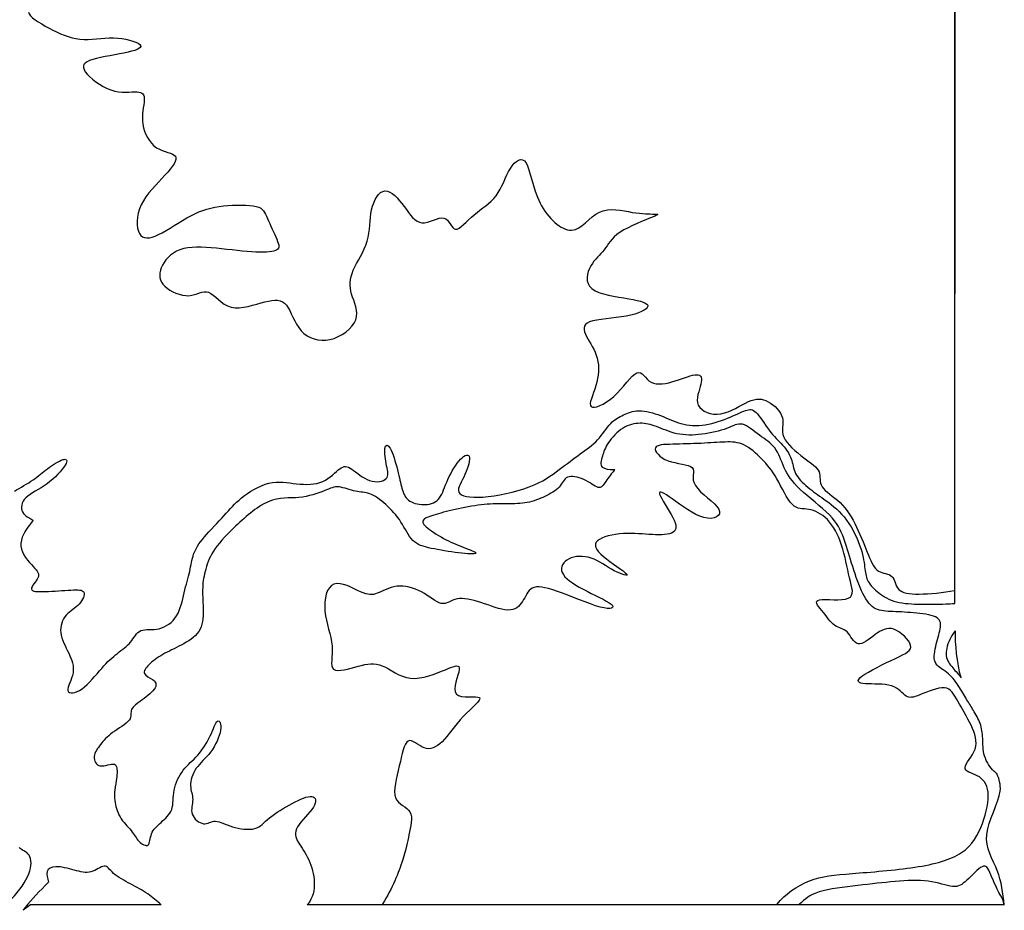
# Model space of a CAD drawing. Extents: x -41 to 362, y 121 to 423.
# Drawn here: x 238 to 362, y 155 to 268 of the extents above; entities that cross this region are included whole.
import ezdxf

# ---------------------------------------------------------------- set-up
doc = ezdxf.new("R2010")
doc.units = 0
doc.layers.add('CorkLayer2Cut', color=7, linetype='CONTINUOUS')

msp = doc.modelspace()

# ---------------------------------------------------------------- linework, layer by layer
at = {"layer": 'CorkLayer2Cut', "color": 5}
for p, q in [((355.42923, 422.96723), (355.37623, 195.6956)), ((361.63601, 156.13173), (361.46922, 156.80347)), ((332.96008, 156.13291), (283.26373, 156.11851)), ((332.96008, 156.13291), (283.26373, 156.11851)), ((335.81292, 156.16533), (361.63601, 156.13173))]:
    msp.add_line(p, q, dxfattribs=at)
at = {"layer": 'CorkLayer2Cut', "color": 1}
for p, q in [((355.41952, 194.07222), (355.42952, 422.96726)), ((239.02161, 156.13184), (238.05815, 155.43474)), ((255.44801, 156.13784), (239.02161, 156.13184)), ((361.63601, 156.1317), (273.8637, 156.1397))]:
    msp.add_line(p, q, dxfattribs=at)
at = {"layer": 'CorkLayer2Cut', "color": 5}
for points in [[(238.76385, 268.539255), (238.80625, 267.961363), (240.0734, 267.201046), (241.34121, 266.524887)], [(241.34121, 266.524887), (242.60902, 265.848726), (243.87701, 265.256999), (245.2294, 265.130306)], [(245.2294, 265.130306), (246.58179, 265.003615), (248.01894, 265.341766), (249.45541, 265.299475)], [(249.45541, 265.299475), (250.89187, 265.257185), (252.32931, 264.834406), (252.75212, 264.468376)], [(252.75212, 264.468376), (253.17493, 264.102346), (252.58313, 263.792358), (251.28616, 263.496284)], [(251.28616, 263.496284), (249.98919, 263.20021), (247.99071, 262.918736), (246.83547, 262.566736)], [(246.83547, 262.566736), (245.68023, 262.214735), (245.3704, 261.792224), (245.90641, 261.030552)], [(245.90641, 261.030552), (246.44243, 260.268881), (247.82122, 259.171474), (249.13153, 258.734837)], [(249.13153, 258.734837), (250.44184, 258.2982), (251.68152, 258.523599), (252.41371, 258.495468)], [(252.41371, 258.495468), (253.14591, 258.467338), (253.37141, 258.185475), (253.32921, 257.467171)], [(253.32921, 257.467171), (253.28701, 256.748867), (252.97716, 255.593955), (253.14624, 254.424251)], [(253.14624, 254.424251), (253.31532, 253.254549), (253.96301, 252.071801), (254.87903, 251.465971)], [(254.87903, 251.465971), (255.79506, 250.860144), (256.97818, 250.831971), (257.26, 250.381629)], [(257.26, 250.381629), (257.54183, 249.931287), (256.92176, 249.057543), (255.9353, 247.986494)], [(299.43636, 248.846151), (300.0562, 249.846118), (300.87358, 250.409826), (301.40851, 249.551292)], [(301.40851, 249.551292), (301.94345, 248.692762), (302.19718, 246.409154), (303.1694, 244.492962)], [(297.64738, 245.408605), (298.39369, 246.40854), (298.8165, 247.846185), (299.43636, 248.846151)], [(255.9353, 247.986494), (254.94884, 246.915442), (253.59733, 245.648411), (252.935, 244.267614)], [(281.9542, 243.647994), (282.22194, 244.88754), (282.87017, 245.986675), (283.64452, 246.028942)], [(283.64452, 246.028942), (284.4189, 246.071212), (285.32095, 245.056403), (286.06752, 244.056262)], [(263.30299, 244.126718), (264.78169, 244.295686), (266.50111, 244.295686), (267.43054, 244.056418)], [(294.87222, 243.028112), (295.82996, 243.844921), (296.9011, 244.408671), (297.64738, 245.408605)], [(303.1694, 244.492962), (304.14155, 242.576767), (305.83171, 241.027471), (307.14193, 241.070013)], [(252.935, 244.267614), (252.27267, 242.886814), (252.30086, 241.394125), (252.72385, 240.661396)], [(259.20384, 242.901271), (260.58417, 243.619538), (261.82428, 243.95775), (263.30299, 244.126718)], [(267.43054, 244.056418), (268.35997, 243.817153), (268.50088, 243.338064), (268.83915, 242.548777)], [(281.40496, 239.703493), (281.79921, 241.027333), (281.68647, 242.408447), (281.9542, 243.647994)], [(286.06752, 244.056262), (286.81412, 243.056118), (287.40576, 242.070072), (288.29365, 241.999825)], [(307.14193, 241.070013), (308.45217, 241.112553), (309.38194, 242.746672), (310.64948, 243.352163)], [(310.64948, 243.352163), (311.91705, 243.957654), (313.52352, 243.5349), (314.79135, 243.323633)], [(314.79135, 243.323633), (316.05918, 243.112369), (316.98909, 243.112369), (317.53841, 243.112369)], [(317.53841, 243.112369), (318.08777, 243.112369), (318.25692, 243.112369), (317.3441, 242.733186)], [(255.13244, 240.520206), (256.30122, 241.083552), (257.82352, 242.183004), (259.20384, 242.901271)], [(268.83915, 242.548777), (269.1774, 241.759491), (269.71236, 240.661412), (270.02229, 239.928931)], [(288.29365, 241.999825), (289.18151, 241.929575), (290.36465, 242.774665), (291.06862, 242.60588)], [(291.06862, 242.60588), (291.77263, 242.437097), (291.99813, 241.253253), (292.53383, 241.197145)], [(292.53383, 241.197145), (293.06954, 241.141035), (293.91446, 242.211304), (294.87222, 243.028112)], [(317.3441, 242.733186), (316.43132, 242.354007), (314.42538, 241.591184), (313.25592, 240.816455)], [(252.72385, 240.661396), (253.14684, 239.928664), (253.96367, 239.956863), (255.13244, 240.520206)], [(313.25592, 240.816455), (312.08649, 240.041726), (311.74848, 239.253087), (311.24125, 238.604811)], [(270.02229, 239.928931), (270.33222, 239.196451), (270.41676, 238.830238), (270.02221, 238.590573)], [(279.64381, 236.026756), (280.10866, 237.11114), (281.0107, 238.379656), (281.40496, 239.703493)], [(257.82335, 238.618723), (256.61174, 238.182168), (255.82306, 237.224485), (255.47068, 236.350836)], [(262.41563, 238.801706), (260.66869, 238.970777), (259.03496, 239.05528), (257.82335, 238.618723)], [(267.38802, 238.308766), (266.02094, 238.379216), (264.16257, 238.632637), (262.41563, 238.801706)], [(270.02221, 238.590573), (269.62766, 238.350906), (268.75509, 238.238318), (267.38802, 238.308766)], [(311.24125, 238.604811), (310.73402, 237.956534), (310.05833, 237.449772), (309.56496, 236.57597)], [(255.47068, 236.350836), (255.11829, 235.477182), (255.20277, 234.688729), (255.90761, 234.012147)], [(279.44656, 233.026304), (279.15079, 234.040677), (279.17899, 234.942374), (279.64381, 236.026756)], [(309.56496, 236.57597), (309.07159, 235.702165), (308.76192, 234.463486), (309.6923, 233.716507)], [(255.90761, 234.012147), (256.61246, 233.335565), (257.93591, 232.772394), (258.95025, 232.828957)], [(258.95025, 232.828957), (259.9646, 232.885517), (260.66906, 233.561805), (261.4292, 233.266247)], [(261.4292, 233.266247), (262.18934, 232.970686), (263.00695, 231.70198), (264.27519, 231.392145)], [(309.6923, 233.716507), (310.62266, 232.969524), (312.7911, 232.716075), (314.34053, 232.448428)], [(264.27519, 231.392145), (265.54342, 231.082307), (267.26189, 231.730251), (268.52954, 232.054151)], [(268.52954, 232.054151), (269.79721, 232.378051), (270.61448, 232.378051), (271.21985, 231.632021)], [(279.95406, 229.786098), (280.36239, 230.884555), (279.74231, 232.011926), (279.44656, 233.026304)], [(314.34053, 232.448428), (315.88993, 232.180783), (316.81988, 231.898983), (316.74974, 231.490734)], [(271.21985, 231.632021), (271.82519, 230.885992), (272.21987, 229.391905), (273.09357, 228.419646)], [(316.74974, 231.490734), (316.67964, 231.082484), (315.60867, 230.547015), (314.03033, 230.251034)], [(276.71395, 227.306745), (278.10857, 227.616784), (279.54576, 228.68764), (279.95406, 229.786098)], [(309.41002, 229.532542), (308.45185, 229.166356), (308.62084, 228.490359), (309.02952, 227.701139)], [(314.03033, 230.251034), (312.45198, 229.955052), (310.36818, 229.898731), (309.41002, 229.532542)], [(273.09357, 228.419646), (273.96731, 227.447387), (275.31935, 226.996707), (276.71395, 227.306745)], [(309.02952, 227.701139), (309.43822, 226.911918), (310.08592, 226.010795), (310.3677, 224.954409)], [(310.3677, 224.954409), (310.64948, 223.898023), (310.56498, 222.686668), (310.21279, 221.503147)], [(315.3687, 223.109361), (316.05868, 223.39115), (316.39687, 222.348361), (317.15805, 221.939773)], [(312.45283, 220.150531), (313.63584, 221.220961), (314.67872, 222.827572), (315.3687, 223.109361)], [(317.15805, 221.939773), (317.91923, 221.531185), (319.10221, 221.756515), (320.20078, 222.094581)], [(320.20078, 222.094581), (321.29936, 222.432644), (322.31406, 222.883621), (322.89128, 222.883769)], [(322.89128, 222.883769), (323.46849, 222.88392), (323.60944, 222.432896), (323.42632, 221.671972)], [(310.21279, 221.503147), (309.86063, 220.319626), (309.24105, 219.164963), (309.59369, 218.855012)], [(323.42632, 221.671972), (323.24323, 220.911049), (322.73642, 219.841143), (323.10297, 219.051804)], [(309.59369, 218.855012), (309.94633, 218.54506), (311.26985, 219.080103), (312.45283, 220.150531)], [(325.94825, 217.952963), (327.1879, 218.150331), (328.42784, 219.052089), (329.41373, 219.488604)], [(329.41373, 219.488604), (330.3996, 219.925119), (331.13247, 219.89696), (331.90677, 219.474634)], [(331.90677, 219.474634), (332.68107, 219.052304), (333.49861, 218.234752), (333.69599, 217.446153)], [(323.10297, 219.051804), (323.46955, 218.262464), (324.70857, 217.755594), (325.94825, 217.952963)], [(333.69599, 217.446153), (333.89337, 216.657557), (333.47077, 215.89687), (333.85143, 215.022797)], [(333.85143, 215.022797), (334.23209, 214.148725), (335.41448, 213.16338), (336.37243, 212.430839)], [(317.69325, 213.656168), (317.55228, 213.247445), (318.19995, 212.458963), (319.28495, 212.050422)], [(319.87664, 214.121266), (318.76359, 214.093086), (317.83422, 214.064886), (317.69325, 213.656168)], [(323.44053, 214.233936), (322.28504, 214.177576), (320.98969, 214.149446), (319.87664, 214.121266)], [(326.48331, 214.402944), (325.60963, 214.374764), (324.59602, 214.290295), (323.44053, 214.233936)], [(328.85001, 214.036721), (328.08952, 214.402981), (327.357, 214.43113), (326.48331, 214.402944)], [(331.0896, 212.261777), (330.39941, 212.966066), (329.6105, 213.670461), (328.85001, 214.036721)], [(319.28495, 212.050422), (320.36996, 211.641882), (321.89126, 211.613738), (322.32801, 211.17744)], [(332.99132, 209.768465), (332.37156, 210.853032), (331.77982, 211.557488), (331.0896, 212.261777)], [(336.37243, 212.430839), (337.33038, 211.698297), (338.06294, 211.219338), (338.30249, 210.642134)], [(322.32801, 211.17744), (322.76475, 210.74114), (322.11658, 209.895688), (322.73687, 208.908935)], [(334.92125, 206.557313), (334.25857, 207.220052), (333.61108, 208.683899), (332.99132, 209.768465)], [(338.30249, 210.642134), (338.54204, 210.064929), (338.28849, 209.38866), (338.68328, 208.768259)], [(319.82007, 207.246711), (318.70724, 208.035574), (318.05927, 208.373661), (318.22831, 207.838259)], [(322.73687, 208.908935), (323.35713, 207.922182), (325.24364, 206.795911), (325.68057, 205.950912)], [(338.68328, 208.768259), (339.07817, 208.147859), (340.1197, 207.584863), (340.96475, 206.768015)], [(318.22831, 207.838259), (318.39738, 207.302856), (319.38325, 205.894516), (319.8904, 204.908593)], [(323.8065, 204.88064), (322.5098, 205.218878), (320.93294, 206.457845), (319.82007, 207.246711)], [(325.68057, 205.950912), (326.11753, 205.105909), (325.10319, 204.5424), (323.8065, 204.88064)], [(337.02056, 205.908536), (336.25993, 206.035409), (335.58395, 205.894566), (334.92125, 206.557313)], [(339.35881, 204.626611), (338.6265, 205.387161), (337.78115, 205.781663), (337.02056, 205.908536)], [(340.96475, 206.768015), (341.80978, 205.951166), (342.4579, 204.880371), (343.03549, 203.682946)], [(319.8904, 204.908593), (320.39755, 203.922671), (320.42576, 203.35922), (319.9326, 203.04907)], [(341.14777, 201.414913), (340.71112, 202.738833), (340.09113, 203.866061), (339.35881, 204.626611)], [(343.03549, 203.682946), (343.61307, 202.485522), (344.12015, 201.161515), (344.52869, 200.161255)], [(313.67838, 202.879787), (312.36816, 202.795307), (310.95987, 202.457319), (310.41022, 201.964188)], [(317.31275, 202.738963), (316.19952, 202.795313), (314.98862, 202.964268), (313.67838, 202.879787)], [(319.9326, 203.04907), (319.43942, 202.738923), (318.42598, 202.682617), (317.31275, 202.738963)], [(310.41022, 201.964188), (309.86058, 201.471055), (310.17038, 200.823292), (311.14275, 199.991863)], [(342.14792, 197.315573), (341.83804, 198.569172), (341.58441, 200.090991), (341.14777, 201.414913)], [(306.81808, 199.696256), (306.08537, 199.330091), (305.66296, 198.654258), (305.95908, 197.963389)], [(309.59313, 199.780646), (308.59317, 200.11877), (307.55079, 200.062422), (306.81808, 199.696256)], [(312.50895, 198.202956), (311.55076, 198.710232), (310.59313, 199.442521), (309.59313, 199.780646)], [(311.14275, 199.991863), (312.11512, 199.160433), (313.74871, 198.146484), (314.08692, 197.780208)], [(344.52869, 200.161255), (344.93726, 199.160992), (345.24711, 198.48494), (345.78282, 198.16086)], [(305.95908, 197.963389), (306.2552, 197.272516), (307.26864, 196.56876), (308.5928, 195.86443)], [(314.08692, 197.780208), (314.42511, 197.413932), (313.46716, 197.695678), (312.50895, 198.202956)], [(341.99319, 194.72343), (342.82411, 195.07567), (342.45777, 196.06197), (342.14792, 197.315573)], [(345.78282, 198.16086), (346.31852, 197.836777), (347.07904, 197.864976), (347.47321, 197.485116)], [(347.47321, 197.485116), (347.86739, 197.105257), (347.89559, 196.31587), (348.33276, 195.8507)], [(277.22102, 196.51263), (276.30532, 196.17478), (275.93909, 194.62535), (276.07998, 193.10353)], [(280.57319, 195.54086), (279.60029, 195.97794), (278.13669, 196.85048), (277.22102, 196.51263)], [(285.12405, 196.23078), (284.13794, 196.11823), (283.32115, 195.61125), (282.67292, 195.35751)], [(288.25121, 195.52633), (287.26527, 196.0616), (286.11012, 196.34334), (285.12405, 196.23078)], [(302.19742, 196.00543), (301.60563, 195.69566), (301.35216, 194.93529), (300.95766, 194.31522)], [(305.35295, 195.59673), (303.71888, 196.17433), (302.78922, 196.31519), (302.19742, 196.00543)], [(282.67292, 195.35751), (282.02472, 195.10377), (281.54608, 195.10377), (280.57319, 195.54086)], [(290.73022, 194.076), (290.05344, 194.20291), (289.23713, 194.99107), (288.25121, 195.52633)], [(295.73146, 194.18804), (294.56221, 194.56842), (293.51994, 194.79377), (292.73105, 194.639)], [(310.74712, 193.62529), (309.32284, 194.00601), (306.98702, 195.01913), (305.35295, 195.59673)], [(308.5928, 195.86443), (309.91696, 195.16009), (311.55121, 194.45566), (312.11488, 193.97691)], [(338.37276, 194.52619), (339.13363, 194.65294), (341.16227, 194.37119), (341.99319, 194.72343)], [(348.33276, 195.8507), (348.76988, 195.38552), (349.61464, 195.24473), (350.91031, 195.25884)], [(350.91031, 195.25884), (352.20597, 195.27294), (353.9536, 195.44207), (355.37626, 195.69564)], [(355.37626, 195.69564), (355.39876, 195.69964), (355.42116, 195.70364), (355.44346, 195.70774)], [(292.73105, 194.639), (291.94215, 194.48424), (291.407, 193.9491), (290.73022, 194.076)], [(299.1119, 193.2447), (298.19552, 193.2728), (296.90073, 193.80766), (295.73146, 194.18804)], [(300.95766, 194.31522), (300.5632, 193.69514), (300.02832, 193.21655), (299.1119, 193.2447)], [(312.11488, 193.97691), (312.67857, 193.49816), (312.17138, 193.24458), (310.74712, 193.62529)], [(338.65433, 193.18797), (338.11905, 193.86408), (337.61187, 194.39944), (338.37276, 194.52619)], [(276.07998, 193.10353), (276.22084, 191.5817), (276.8686, 190.08901), (276.98141, 188.73674)], [(340.30248, 191.3007), (339.75257, 191.69558), (339.18958, 192.51187), (338.65433, 193.18797)], [(341.8383, 190.48327), (341.38788, 190.93396), (340.85241, 190.90582), (340.30248, 191.3007)], [(347.74079, 190.82136), (346.85359, 191.13144), (346.12106, 190.70884), (345.36001, 190.14514)], [(343.23271, 188.99053), (342.65473, 189.10342), (342.2887, 190.03257), (341.8383, 190.48327)], [(345.36001, 190.14514), (344.59896, 189.58144), (343.81072, 188.87764), (343.23271, 188.99053)], [(349.84015, 188.79237), (349.67124, 189.468), (348.62796, 190.51127), (347.74079, 190.82136)], [(276.98141, 188.73674), (277.09423, 187.38446), (276.67169, 186.17317), (277.17935, 185.79272)], [(347.93816, 187.15877), (349.3045, 187.80672), (350.00906, 188.11673), (349.84015, 188.79237)], [(277.17935, 185.79272), (277.68698, 185.41226), (279.12319, 185.86282), (280.27815, 186.17269)], [(280.27815, 186.17269), (281.43313, 186.48254), (282.30684, 186.65165), (283.30641, 186.22929)], [(283.30641, 186.22929), (284.30598, 185.80694), (285.43366, 184.79202), (286.8708, 184.65127)], [(291.25206, 185.73608), (292.44935, 186.22908), (293.09753, 186.48271), (292.99916, 185.75108)], [(343.71219, 184.90488), (344.54385, 185.52501), (346.5718, 186.51083), (347.93816, 187.15877)], [(286.8708, 184.65127), (288.30791, 184.51053), (290.05477, 185.24308), (291.25206, 185.73608)], [(292.99916, 185.75108), (292.90076, 185.01949), (292.05483, 183.29936), (292.63287, 182.6653)], [(344.14856, 183.96083), (343.24671, 184.03123), (342.88055, 184.28475), (343.71219, 184.90488)], [(347.43091, 183.70732), (346.48751, 184.00312), (345.0504, 183.89041), (344.14856, 183.96083)], [(349.26182, 182.41183), (348.82449, 182.70811), (348.37433, 183.41151), (347.43091, 183.70732)], [(354.09417, 183.45399), (353.24946, 183.52449), (351.89673, 182.9327), (351.00913, 182.58045)], [(292.63287, 182.6653), (293.21088, 182.03123), (295.21057, 182.48188), (295.54884, 182.21449)], [(351.00913, 182.58045), (350.12156, 182.22821), (349.69915, 182.11556), (349.26182, 182.41183)], [(355.78412, 181.74926), (355.27699, 182.65083), (354.93885, 183.38345), (354.09417, 183.45399)], [(295.54884, 182.21449), (295.88711, 181.94711), (294.56255, 180.96074), (293.4917, 179.83359)], [(357.46057, 178.73457), (356.96763, 179.77678), (356.29125, 180.84769), (355.78412, 181.74926)], [(293.4917, 179.83359), (292.42083, 178.70645), (291.60411, 177.43913), (290.82926, 176.66411)], [(357.95389, 175.73409), (358.26358, 176.67758), (357.95389, 177.69237), (357.46057, 178.73457)], [(286.56063, 176.74861), (286.05358, 176.48126), (285.8, 175.10069), (285.44776, 173.60716)], [(288.57501, 175.88946), (287.8278, 176.17144), (287.0677, 177.01598), (286.56063, 176.74861)], [(290.82926, 176.66411), (290.05442, 175.8891), (289.32224, 175.6075), (288.57501, 175.88946)], [(356.6864, 173.41001), (356.7148, 173.9176), (357.64417, 174.7906), (357.95389, 175.73409)], [(285.44776, 173.60716), (285.09552, 172.11361), (284.64491, 170.50833), (284.96924, 169.6064)], [(358.23554, 172.38124), (357.53143, 172.76154), (356.65798, 172.90242), (356.6864, 173.41001)], [(359.58782, 170.32472), (359.47516, 171.38088), (358.93965, 172.00094), (358.23554, 172.38124)], [(358.8694, 166.36634), (359.39044, 167.77473), (359.70051, 169.26857), (359.58782, 170.32472)], [(284.96924, 169.6064), (285.29354, 168.70448), (286.39193, 168.50734), (286.78629, 167.81759)], [(286.78629, 167.81759), (287.18068, 167.12785), (286.87069, 165.94413), (286.65926, 164.95783)], [(356.24942, 162.70364), (357.61562, 163.6334), (358.34833, 164.95796), (358.8694, 166.36634)], [(286.65926, 164.95783), (286.44791, 163.97153), (286.33525, 163.18305), (285.85609, 161.71728)], [(350.36103, 160.85812), (352.88249, 161.23849), (354.88319, 161.77388), (356.24942, 162.70364)], [(285.85609, 161.71728), (285.37693, 160.25153), (284.53228, 158.11175), (283.37708, 156.29426)], [(337.10501, 159.13964), (338.65431, 159.74519), (340.20445, 159.88611), (342.50013, 160.0692)], [(342.50013, 160.0692), (344.79579, 160.25229), (347.83958, 160.47776), (350.36103, 160.85812)], [(358.85553, 160.92907), (358.34886, 160.67585), (357.53143, 159.80204), (356.91154, 159.22435)], [(359.95387, 159.88626), (359.55946, 160.81594), (359.36221, 161.18228), (358.85553, 160.92907)], [(333.01958, 156.20961), (334.00552, 157.46304), (335.55572, 158.53409), (337.10501, 159.13964)], [(347.8816, 159.05498), (346.40223, 158.92817), (344.88135, 158.75918), (343.17649, 158.56194)], [(352.05132, 159.09718), (350.79752, 159.26628), (349.36099, 159.18178), (347.8816, 159.05498)], [(355.12179, 158.43554), (354.37434, 158.50604), (353.30511, 158.92808), (352.05132, 159.09718)], [(356.91154, 159.22435), (356.29164, 158.64665), (355.86926, 158.36506), (355.12179, 158.43554)], [(361.46922, 156.80344), (360.72384, 158.00644), (360.27391, 159.13189), (359.95387, 159.88626)], [(338.31667, 157.74503), (337.17492, 157.38994), (336.53597, 156.89781), (335.81292, 156.16532)], [(343.17649, 158.56194), (341.47164, 158.36468), (339.58461, 158.13936), (338.31667, 157.74503)], [(283.37708, 156.29426), (283.33958, 156.23536), (283.30188, 156.17673), (283.26373, 156.11847)], [(332.96008, 156.13291), (332.97968, 156.15851), (332.99948, 156.18411), (333.01958, 156.20961)]]:
    msp.add_open_spline(points, degree=3, dxfattribs=at)
at = {"layer": 'CorkLayer2Cut', "color": 1}
for points in [[(313.67827, 217.808524), (314.23579, 218.067366), (314.81415, 218.326631), (315.62036, 218.326589)], [(315.62036, 218.326589), (316.42657, 218.326546), (317.46358, 218.067297), (318.35986, 217.728691)], [(327.12582, 217.539604), (328.04204, 217.928031), (328.73967, 218.286811), (329.24743, 218.426114)], [(329.24743, 218.426114), (329.75522, 218.56542), (330.0742, 218.485664), (330.54185, 217.93845)], [(312.06462, 216.742883), (312.58252, 217.290517), (313.12079, 217.549682), (313.67827, 217.808524)], [(318.35986, 217.728691), (319.2561, 217.390083), (320.0134, 216.971578), (320.91988, 216.722587)], [(323.97802, 216.563265), (325.07355, 216.732638), (326.20957, 217.151177), (327.12582, 217.539604)], [(330.54185, 217.93845), (331.0095, 217.391228), (331.62776, 216.374141), (332.23548, 215.616975)], [(310.42103, 214.680797), (311.04828, 215.357937), (311.5467, 216.195251), (312.06462, 216.742883)], [(313.61848, 216.14475), (312.90096, 215.696408), (312.20423, 214.95985), (311.77571, 214.322197)], [(315.7601, 216.762279), (315.07266, 216.752379), (314.33598, 216.593092), (313.61848, 216.14475)], [(317.83194, 216.353837), (317.08486, 216.632774), (316.44751, 216.772188), (315.7601, 216.762279)], [(320.40181, 215.447499), (319.43526, 215.656731), (318.57902, 216.0749), (317.83194, 216.353837)], [(320.91988, 216.722587), (321.82637, 216.473595), (322.88248, 216.393892), (323.97802, 216.563265)], [(326.66715, 216.114963), (325.82982, 215.795942), (324.67552, 215.517314), (323.55959, 215.377789)], [(328.65967, 216.632996), (328.02242, 216.792574), (327.50445, 216.433982), (326.66715, 216.114963)], [(330.79107, 215.258213), (330.05379, 215.796222), (329.29692, 216.473415), (328.65967, 216.632996)], [(308.2197, 212.897847), (309.03628, 213.485383), (309.79376, 214.003654), (310.42103, 214.680797)], [(323.55959, 215.377789), (322.44368, 215.238266), (321.36836, 215.238266), (320.40181, 215.447499)], [(332.74357, 213.654502), (332.24575, 214.321633), (331.52834, 214.720204), (330.79107, 215.258213)], [(332.23548, 215.616975), (332.84323, 214.859812), (333.44079, 214.361839), (333.89891, 213.814112)], [(283.8447, 211.423467), (283.69534, 212.150407), (283.5558, 213.067336), (283.62578, 213.575228)], [(283.62578, 213.575228), (283.69578, 214.083119), (283.97479, 214.182775), (284.29285, 213.626258)], [(284.29285, 213.626258), (284.61088, 213.069733), (284.97021, 211.851999), (285.21929, 210.885725)], [(311.77571, 214.322197), (311.34716, 213.684543), (311.18788, 213.147013), (311.02845, 212.608842)], [(333.92872, 211.164366), (333.52033, 212.050921), (333.24138, 212.987374), (332.74357, 213.654502)], [(333.89891, 213.814112), (334.35704, 213.266385), (334.67584, 212.668662), (334.86512, 212.061076)], [(241.14188, 211.034905), (241.779, 211.512721), (242.5767, 212.03122), (243.06443, 212.180564)], [(243.06443, 212.180564), (243.55216, 212.329908), (243.73159, 212.110614), (243.36316, 211.493129)], [(292.92946, 211.991485), (293.49722, 212.668617), (294.07529, 212.967628), (294.23459, 212.609655)], [(294.23459, 212.609655), (294.39387, 212.251681), (294.13458, 211.234652), (293.71625, 210.32797)], [(305.56011, 210.925545), (306.5261, 211.652538), (307.40312, 212.31031), (308.2197, 212.897847)], [(311.02845, 212.608842), (310.86898, 212.070672), (310.70976, 211.533335), (310.98925, 211.254123)], [(334.86512, 212.061076), (335.0544, 211.453489), (335.11414, 210.836089), (335.473, 210.22804)], [(239.32924, 209.640479), (240.02633, 210.118539), (240.50475, 210.557091), (241.14188, 211.034905)], [(243.36316, 211.493129), (242.99473, 210.875644), (242.07854, 209.859877), (241.08224, 209.132477)], [(275.80651, 209.431227), (276.74268, 209.839727), (277.42028, 210.656856), (277.9481, 211.045074)], [(277.9481, 211.045074), (278.47591, 211.433292), (278.85466, 211.393435), (279.45167, 210.995424)], [(279.45167, 210.995424), (280.0487, 210.597414), (280.8664, 209.839549), (281.71335, 209.550741)], [(283.7952, 209.799769), (284.15353, 210.158301), (283.99406, 210.696524), (283.8447, 211.423467)], [(285.21929, 210.885725), (285.46834, 209.919448), (285.60777, 209.202435), (285.77716, 208.584654)], [(291.41514, 209.341693), (291.80349, 210.257734), (292.36171, 211.31435), (292.92946, 211.991485)], [(301.81485, 208.753985), (303.538, 209.401513), (304.59409, 210.198552), (305.56011, 210.925545)], [(310.98925, 211.254123), (311.2687, 210.974908), (311.98511, 210.955011), (312.32367, 210.954961)], [(312.32367, 210.954961), (312.66223, 210.954908), (312.62236, 210.974831), (312.36237, 210.664848)], [(335.9409, 208.434942), (334.875, 209.441111), (334.3371, 210.27781), (333.92872, 211.164366)], [(236.96822, 208.195968), (237.71486, 208.64395), (238.63216, 209.162417), (239.32924, 209.640479)], [(281.71335, 209.550741), (282.56029, 209.261932), (283.43688, 209.44124), (283.7952, 209.799769)], [(293.71625, 210.32797), (293.29783, 209.421285), (292.72043, 208.624858), (292.9598, 208.106491)], [(306.63583, 209.968989), (306.1476, 209.759986), (305.98829, 209.182517), (305.5698, 208.714041)], [(308.67778, 209.679968), (307.94079, 210.018635), (307.12404, 210.177994), (306.63583, 209.968989)], [(310.47007, 208.694697), (310.07081, 208.824436), (309.41481, 209.341299), (308.67778, 209.679968)], [(312.36237, 210.664848), (312.10234, 210.354857), (311.62648, 209.720389), (311.31758, 209.272071)], [(335.473, 210.22804), (335.83185, 209.61999), (336.48884, 209.022741), (337.13636, 208.514706)], [(241.08224, 209.132477), (240.08594, 208.405074), (239.01069, 207.967008), (238.42271, 207.389227)], [(265.5861, 207.369296), (266.50206, 208.105997), (267.81799, 208.923461), (269.03291, 209.212167)], [(269.03291, 209.212167), (270.24779, 209.500872), (271.36389, 209.261707), (272.51924, 209.142217)], [(272.51924, 209.142217), (273.6746, 209.022723), (274.8703, 209.022723), (275.80651, 209.431227)], [(277.85848, 208.743705), (277.24102, 208.803635), (276.80287, 208.584558), (275.99526, 208.265486)], [(279.93001, 208.205894), (279.27204, 208.345441), (278.47597, 208.683774), (277.85848, 208.743705)], [(285.77716, 208.584654), (285.94652, 207.966873), (286.14564, 207.449168), (286.60422, 207.090356)], [(290.34953, 207.170046), (290.80747, 207.648069), (291.02678, 208.42565), (291.41514, 209.341693)], [(295.97732, 207.478733), (297.70029, 207.608247), (300.0917, 208.10646), (301.81485, 208.753985)], [(305.5698, 208.714041), (305.15131, 208.245564), (304.47464, 207.887329), (303.77706, 207.558452)], [(311.31758, 209.272071), (311.00871, 208.823756), (310.86933, 208.564956), (310.47007, 208.694697)], [(339.60675, 205.227367), (338.60097, 206.253093), (337.00683, 207.428774), (335.9409, 208.434942)], [(337.13636, 208.514706), (337.78384, 208.006672), (338.42136, 207.58831), (339.21812, 207.000689)], [(238.42271, 207.389227), (237.83472, 206.811446), (237.73517, 206.094621), (238.00442, 205.596159)], [(263.38508, 205.138261), (264.15192, 205.974857), (264.67014, 206.632598), (265.5861, 207.369296)], [(272.80809, 207.418936), (271.60241, 207.309293), (270.36784, 207.508416), (268.93327, 206.880885)], [(275.99526, 208.265486), (275.18764, 207.946412), (274.01377, 207.528582), (272.80809, 207.418936)], [(281.7233, 207.896956), (281.1059, 208.126109), (280.58798, 208.06635), (279.93001, 208.205894)], [(283.75514, 206.522308), (283.05794, 207.149805), (282.34071, 207.667801), (281.7233, 207.896956)], [(286.60422, 207.090356), (287.0628, 206.731542), (287.77966, 206.532411), (288.48684, 206.522529)], [(288.48684, 206.522529), (289.19401, 206.512629), (289.89162, 206.692021), (290.34953, 207.170046)], [(292.9598, 208.106491), (293.1992, 207.588128), (294.25436, 207.349222), (295.97732, 207.478733)], [(303.77706, 207.558452), (303.07946, 207.229578), (302.36292, 206.931011), (301.56562, 206.781471)], [(268.93327, 206.880885), (267.49867, 206.253354), (265.86558, 204.799522), (264.64022, 203.623999)], [(285.65768, 204.330934), (285.12987, 205.157487), (284.45235, 205.894812), (283.75514, 206.522308)], [(292.8897, 206.004451), (291.82367, 205.775319), (290.84791, 205.516445), (290.08078, 205.287316)], [(296.14685, 206.532321), (295.11064, 206.432711), (293.95576, 206.233585), (292.8897, 206.004451)], [(298.99573, 206.631931), (298.09895, 206.631931), (297.18307, 206.631931), (296.14685, 206.532321)], [(301.56562, 206.781471), (300.76833, 206.631931), (299.89248, 206.631931), (298.99573, 206.631931)], [(339.21812, 207.000689), (340.01492, 206.413068), (340.97136, 205.655884), (341.76812, 204.580265)], [(238.00442, 205.596159), (238.27367, 205.097697), (238.91071, 204.818993), (239.1599, 204.659746)], [(239.1599, 204.659746), (239.4091, 204.500498), (239.26963, 204.46066), (238.83977, 203.91088)], [(260.89448, 202.448536), (261.60136, 203.284796), (262.61823, 204.301661), (263.38508, 205.138261)], [(288.51674, 204.62989), (288.2774, 204.400713), (288.35702, 204.142009), (288.83575, 203.723105)], [(290.08078, 205.287316), (289.31362, 205.058187), (288.75611, 204.85907), (288.51674, 204.62989)], [(341.38957, 202.35877), (341.03103, 203.324799), (340.61254, 204.201641), (339.60675, 205.227367)], [(238.83977, 203.91088), (238.40992, 203.361099), (237.69561, 202.309468), (237.7853, 201.302895)], [(264.64022, 203.623999), (263.41486, 202.448479), (262.59833, 201.552277), (262.04028, 200.665534)], [(287.13194, 202.020203), (286.56388, 202.588338), (286.18547, 203.504383), (285.65768, 204.330934)], [(288.83575, 203.723105), (289.31452, 203.304203), (290.19005, 202.727129), (291.02679, 202.268934)], [(341.76812, 204.580265), (342.56492, 203.504646), (343.20246, 202.110022), (343.56107, 201.00439)], [(259.5498, 200.277232), (259.78886, 200.954352), (260.1876, 201.612275), (260.89448, 202.448536)], [(291.02679, 202.268934), (291.86351, 201.810739), (292.66052, 201.472022), (293.48715, 201.153316)], [(342.40557, 199.161328), (342.04701, 200.336624), (341.74811, 201.392742), (341.38957, 202.35877)], [(237.7853, 201.302895), (237.875, 200.296322), (238.77101, 199.340549), (239.33878, 198.713021)], [(289.47297, 201.013829), (288.45682, 201.232991), (287.70003, 201.452066), (287.13194, 202.020203)], [(292.89946, 200.446112), (291.76355, 200.575626), (290.48913, 200.794667), (289.47297, 201.013829)], [(293.48715, 201.153316), (294.31382, 200.834609), (295.17072, 200.535693), (295.10124, 200.406222)], [(343.56107, 201.00439), (343.91972, 199.898754), (343.99941, 199.082051), (344.0791, 198.434457)], [(259.05179, 198.105747), (259.231, 198.902383), (259.31074, 199.600116), (259.5498, 200.277232)], [(262.04028, 200.665534), (261.48224, 199.778794), (261.18356, 198.902716), (260.98425, 198.105582)], [(295.10124, 200.406222), (295.03174, 200.276754), (294.03534, 200.316602), (292.89946, 200.446112)], [(239.33878, 198.713021), (239.90654, 198.085493), (240.1456, 197.786659), (239.93663, 197.318646)], [(343.6507, 195.67488), (343.18254, 196.69093), (342.76413, 197.986033), (342.40557, 199.161328)], [(344.0791, 198.434457), (344.1588, 197.78686), (344.23846, 197.308951), (344.50759, 196.83045)], [(239.93663, 197.318646), (239.72765, 196.85063), (239.07035, 196.21323), (239.11045, 195.88428)], [(258.35451, 195.42623), (258.59354, 196.41216), (258.87258, 197.309113), (259.05179, 198.105747)], [(260.98425, 198.105582), (260.78493, 197.308445), (260.68539, 196.59171), (260.67541, 195.79445)], [(344.50759, 196.83045), (344.77675, 196.35195), (345.23459, 195.87419), (345.82236, 195.41593)], [(239.11045, 195.88428), (239.15055, 195.55533), (239.88713, 195.53545), (240.89282, 195.5753)], [(240.89282, 195.5753), (241.89852, 195.6152), (243.17432, 195.71482), (244.09061, 195.76461)], [(244.09061, 195.76461), (245.0069, 195.81441), (245.56496, 195.81441), (245.71435, 195.48624)], [(245.71435, 195.48624), (245.86375, 195.15809), (245.60454, 194.50009), (245.13625, 194.00175)], [(257.39844, 192.52735), (257.91613, 193.36382), (258.11549, 194.4403), (258.35451, 195.42623)], [(260.67541, 195.79445), (260.66541, 194.9972), (260.74511, 194.12126), (260.74511, 193.19469)], [(345.22462, 193.53344), (344.63648, 193.92222), (344.11885, 194.65884), (343.6507, 195.67488)], [(345.82236, 195.41593), (346.41013, 194.95768), (347.12734, 194.5194), (348.0438, 194.28038)], [(245.13625, 194.00175), (244.66796, 193.50342), (243.99119, 193.16504), (243.50279, 192.59707)], [(347.30674, 193.06501), (346.46986, 193.10481), (345.81274, 193.14471), (345.22462, 193.53344)], [(348.0438, 194.28038), (348.96027, 194.04136), (350.07615, 194.00152), (351.11188, 193.98161)], [(351.11188, 193.98161), (352.14765, 193.96171), (353.1043, 193.96171), (354.25947, 194.01151)], [(354.25947, 194.01151), (354.63016, 194.02751), (355.02147, 194.04861), (355.41951, 194.07221)], [(243.50279, 192.59707), (243.0144, 192.02911), (242.71582, 191.23287), (242.81546, 190.38566)], [(255.19706, 190.89365), (256.04367, 191.09298), (256.88074, 191.69089), (257.39844, 192.52735)], [(260.74511, 193.19469), (260.74513, 192.26811), (260.66551, 191.29241), (260.18738, 190.54511)], [(350.21535, 192.89568), (349.15932, 192.98538), (348.14364, 193.02517), (347.30674, 193.06501)], [(352.96496, 192.38778), (352.36798, 192.66644), (351.27139, 192.80601), (350.21535, 192.89568)], [(353.59197, 191.10303), (353.66157, 191.69046), (353.56197, 192.10912), (352.96496, 192.38778)], [(353.07394, 188.95147), (353.28309, 189.75808), (353.52233, 190.51558), (353.59197, 191.10303)], [(242.81546, 190.38566), (242.91506, 189.53844), (243.41279, 188.64259), (243.81125, 187.80584)], [(251.59116, 189.20041), (252.03912, 189.7381), (252.33822, 190.41609), (252.91564, 190.6549)], [(252.91564, 190.6549), (253.49305, 190.89372), (254.35044, 190.6943), (255.19706, 190.89365)], [(260.18738, 190.54511), (259.70928, 189.7978), (258.83317, 189.28009), (257.99619, 188.84166)], [(355.42765, 190.61611), (355.1642, 190.26332), (354.9442, 189.89762), (354.76751, 189.52917)], [(355.42765, 190.61611), (355.43165, 188.9774), (355.60733, 186.58768), (356.14464, 184.77135)], [(249.93764, 187.78603), (250.54505, 188.26396), (251.1432, 188.66273), (251.59116, 189.20041)], [(257.99619, 188.84166), (257.15922, 188.40322), (256.36284, 188.04487), (255.66535, 187.64633)], [(352.92466, 186.71028), (352.68558, 187.28848), (352.86476, 188.14485), (353.07394, 188.95147)], [(354.76751, 189.52917), (354.41868, 188.80174), (354.23951, 188.06518), (354.32923, 187.4671)], [(243.81125, 187.80584), (244.20972, 186.9691), (244.50851, 186.19228), (244.35923, 185.33563)], [(247.96539, 185.90349), (248.71236, 186.75001), (249.33023, 187.30809), (249.93764, 187.78603)], [(255.66535, 187.64633), (254.96783, 187.24781), (254.37059, 186.80984), (253.9321, 186.38139)], [(354.32923, 187.4671), (354.41893, 186.86901), (354.77725, 186.41116), (355.14584, 185.97282)], [(253.9321, 186.38139), (253.49361, 185.95295), (253.21495, 185.53496), (253.34477, 185.23569)], [(354.38887, 185.38504), (353.82125, 185.83321), (353.16377, 186.13207), (352.92466, 186.71028)], [(244.35923, 185.33563), (244.20995, 184.47898), (243.61246, 183.54293), (243.72235, 183.10441)], [(245.49491, 183.32316), (246.34129, 183.92071), (247.21841, 185.05698), (247.96539, 185.90349)], [(253.34477, 185.23569), (253.47458, 184.93642), (254.01175, 184.75735), (254.38007, 184.49858)], [(355.84307, 183.73159), (355.43476, 184.33907), (354.9565, 184.93689), (354.38887, 185.38504)], [(355.14584, 185.97282), (355.51099, 185.5386), (355.8858, 185.12403), (356.18327, 184.71933)], [(254.38007, 184.49858), (254.74839, 184.2398), (254.94771, 183.90096), (254.68887, 183.44276)], [(356.88894, 181.99838), (356.59015, 182.50633), (356.25137, 183.12409), (355.84307, 183.73159)], [(243.72235, 183.10441), (243.83224, 182.66589), (244.64853, 182.72561), (245.49491, 183.32316)], [(254.68887, 183.44276), (254.43002, 182.98456), (253.71318, 182.40709), (253.07547, 181.93875)], [(253.07547, 181.93875), (252.43778, 181.47041), (251.88034, 181.11206), (251.72078, 180.71331)], [(357.74558, 180.60386), (357.44679, 181.09189), (357.18773, 181.49042), (356.88894, 181.99838)], [(251.72078, 180.71331), (251.56121, 180.31456), (251.79998, 179.87673), (251.42163, 179.37863)], [(358.59235, 178.95032), (358.38328, 179.5377), (358.04438, 180.11583), (357.74558, 180.60386)], [(251.42163, 179.37863), (251.04324, 178.88055), (250.04752, 178.32293), (249.34012, 177.80492)], [(261.63186, 177.38658), (262.04009, 178.24297), (262.29924, 179.08023), (262.55801, 179.24954)], [(262.55801, 179.24954), (262.81678, 179.41886), (263.07594, 178.92048), (262.94653, 178.11362)], [(358.91107, 177.07785), (358.88117, 177.76495), (358.80145, 178.36294), (358.59235, 178.95032)], [(249.34012, 177.80492), (248.63273, 177.28691), (248.21459, 176.80905), (247.82588, 176.32071)], [(260.05804, 174.96589), (260.66534, 175.65291), (261.22362, 176.5302), (261.63186, 177.38658)], [(262.94653, 178.11362), (262.81713, 177.30676), (262.29933, 176.19153), (261.6817, 175.36455)], [(247.82588, 176.32071), (247.43718, 175.83237), (247.07897, 175.33486), (247.02908, 174.7965)], [(359.1501, 174.86647), (358.92102, 175.61368), (358.94097, 176.39076), (358.91107, 177.07785)], [(258.24513, 173.07349), (258.79291, 173.7805), (259.45074, 174.27886), (260.05804, 174.96589)], [(261.6817, 175.36455), (261.06406, 174.53756), (260.34722, 173.99992), (259.86883, 173.31239)], [(360.33543, 172.94394), (359.85704, 173.40243), (359.37915, 174.11927), (359.1501, 174.86647)], [(247.02908, 174.7965), (246.97918, 174.25812), (247.23788, 173.681), (247.78623, 173.61139)], [(247.78623, 173.61139), (248.33456, 173.54179), (249.17098, 173.9799), (249.56917, 173.82088)], [(249.56917, 173.82088), (249.96736, 173.66186), (249.9275, 172.90432), (249.85778, 172.25668)], [(257.08943, 170.56327), (257.25884, 171.44965), (257.69735, 172.3665), (258.24513, 173.07349)], [(259.86883, 173.31239), (259.39044, 172.62486), (259.15155, 171.78874), (259.16146, 171.121)], [(360.67769, 172.65714), (360.56742, 172.73684), (360.45142, 172.83276), (360.33543, 172.94394)], [(361.11349, 170.44691), (361.21339, 171.29167), (360.98532, 171.97501), (360.68248, 172.65247)], [(249.85778, 172.25668), (249.78808, 171.60905), (249.68853, 171.07154), (249.62872, 170.62308)], [(259.16146, 171.121), (259.17146, 170.45325), (259.4302, 169.95553), (259.43031, 169.37786)], [(249.62872, 170.62308), (249.56892, 170.17462), (249.54902, 169.81639), (249.62874, 169.23803)], [(256.78091, 168.1425), (257.01974, 168.81947), (256.92003, 169.67686), (257.08943, 170.56327)], [(359.42725, 165.00081), (359.61283, 166.75447), (360.92804, 168.87907), (361.11349, 170.44691)], [(249.62874, 169.23803), (249.70854, 168.65965), (249.88754, 167.86389), (250.27621, 167.19619)], [(259.43031, 169.37786), (259.43042, 168.8002), (259.17153, 168.14302), (259.37091, 167.54481)], [(269.09236, 167.07671), (269.82899, 167.68387), (270.94577, 168.36191), (271.96155, 168.89967)], [(271.96155, 168.89967), (272.97737, 169.43742), (273.89426, 169.83608), (274.42181, 169.76654)], [(274.42181, 169.76654), (274.94936, 169.69704), (275.0889, 169.1588), (274.62072, 168.41149)], [(255.44605, 166.50902), (255.96373, 166.96695), (256.54208, 167.46553), (256.78091, 168.1425)], [(259.37091, 167.54481), (259.57033, 166.94663), (260.22719, 166.40917), (260.77524, 166.33968)], [(274.62072, 168.41149), (274.15252, 167.66418), (273.07735, 166.7085), (272.62889, 165.95125)], [(250.27621, 167.19619), (250.66488, 166.52849), (251.26227, 165.99083), (251.67062, 165.48296)], [(254.25063, 165.08472), (254.46987, 165.63242), (254.92837, 166.05106), (255.44605, 166.50902)], [(260.77524, 166.33968), (261.3233, 166.27018), (261.76163, 166.66866), (262.30895, 166.65867)], [(262.30895, 166.65867), (262.85625, 166.64867), (263.51441, 166.22985), (264.42089, 165.95097)], [(267.24004, 165.73204), (267.99698, 165.93146), (268.35571, 166.46954), (269.09236, 167.07671)], [(251.67062, 165.48296), (252.07896, 164.97506), (252.29813, 164.49692), (252.66693, 164.1182)], [(253.8024, 163.66005), (254.05134, 163.85942), (254.0314, 164.53701), (254.25063, 165.08472)], [(264.42089, 165.95097), (265.32739, 165.67209), (266.48306, 165.53262), (267.24004, 165.73204)], [(272.62889, 165.95125), (272.18036, 165.194), (272.35959, 164.63645), (272.72829, 163.99865)], [(360.74244, 160.44818), (360.18607, 161.86433), (359.24169, 163.24716), (359.42725, 165.00081)], [(252.66693, 164.1182), (253.03574, 163.73945), (253.55346, 163.46067), (253.8024, 163.66005)], [(272.72829, 163.99865), (273.09699, 163.36085), (273.65452, 162.64401), (274.05295, 161.78745)], [(238.821151, 162.38549), (238.492781, 162.88325), (237.854981, 163.00284), (237.585911, 163.342)], [(238.791151, 160.02486), (239.169481, 161.01075), (239.149531, 161.88774), (238.821151, 162.38549)], [(274.05295, 161.78745), (274.45139, 160.93089), (274.69047, 159.93489), (274.73037, 158.95863)], [(236.589871, 156.87713), (237.635551, 157.94279), (238.412831, 159.03896), (238.791151, 160.02486)], [(241.11221, 160.31302), (241.00243, 159.95402), (241.14171, 159.47665), (241.28122, 158.9982)], [(242.20796, 160.92079), (241.58044, 160.91079), (241.22199, 160.67203), (241.11221, 160.31302)], [(244.51868, 160.50229), (243.73158, 160.71152), (242.83548, 160.93057), (242.20796, 160.92079)], [(246.62046, 160.26352), (245.98257, 160.094), (245.30579, 160.29302), (244.51868, 160.50229)], [(248.27419, 161.00079), (247.85623, 160.97119), (247.25834, 160.43305), (246.62046, 160.26352)], [(249.46921, 160.08405), (248.93115, 160.55242), (248.69214, 161.03044), (248.27419, 161.00079)], [(251.61088, 158.74915), (250.84376, 159.15761), (250.00727, 159.61569), (249.46921, 160.08405)], [(361.63601, 156.1317), (361.46745, 157.58199), (361.29875, 159.03206), (360.74244, 160.44818)], [(241.28123, 158.9982), (240.12185, 157.81094), (239.17622, 156.84256), (238.36918, 155.83634)], [(253.7625, 157.49405), (253.07524, 157.98211), (252.37799, 158.3407), (251.61088, 158.74915)], [(274.73037, 158.95863), (274.77027, 157.98238), (274.61093, 157.02645), (273.8637, 156.13961)], [(255.44802, 156.13784), (254.88185, 156.60748), (254.32553, 157.0942), (253.7625, 157.49405)], [(238.36918, 155.83634), (238.26063, 155.70101), (238.15654, 155.56698), (238.05815, 155.43463)], [(273.8637, 156.13961), (273.8607, 156.13661), (273.8587, 156.13461), (273.8567, 156.13161)]]:
    msp.add_open_spline(points, degree=3, dxfattribs=at)

doc.saveas('drawing.dxf')
